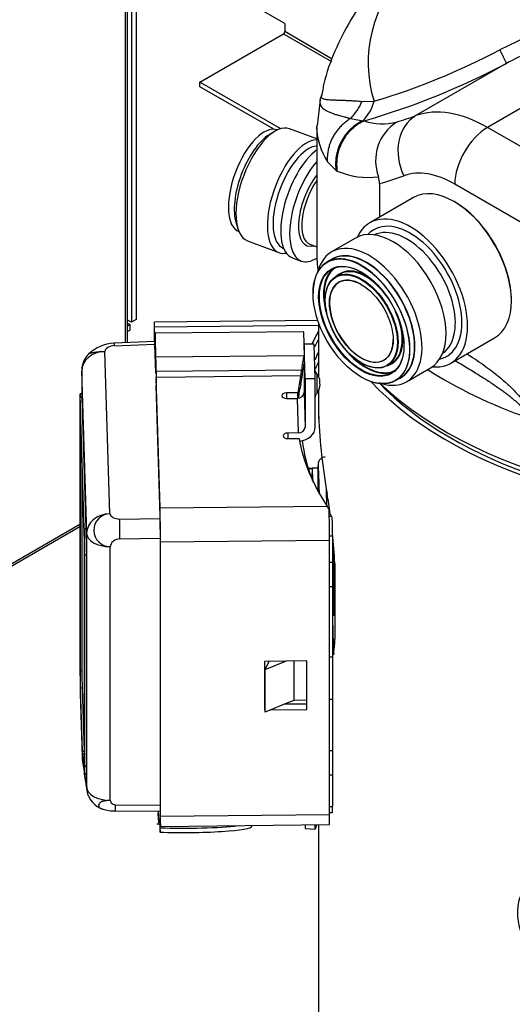
# Model space of a CAD drawing. Units: inches. Extents: x 0 to 34.3, y -17.5 to 21.5.
# Drawn here: x 28.3 to 28.9, y 17 to 18 of the extents above; entities that cross this region are included whole.
import ezdxf

# ---------------------------------------------------------------- set-up
doc = ezdxf.new("R2010")
doc.units = ezdxf.units.IN
doc.header["$MEASUREMENT"] = 0
for name, color, linetype in [('0712385', 7, 'Continuous'), ('1H76271001_01', 7, 'Continuous'), ('1H76271001_02', 7, 'Continuous'), ('1H76271001_03', 7, 'Continuous'), ('1H76271001_05', 7, 'Continuous'), ('3077892', 7, 'Continuous'), ('3106123', 7, 'Continuous'), ('Default', 7, 'Continuous')]:
    doc.layers.add(name, color=color, linetype=linetype)

# ---------------------------------------------------------------- blocks, each defined once
blk = doc.blocks.new('SE5')
at = {"layer": '0712385', "color": 7, "linetype": 'Continuous'}
for p, q in [((28.6168, 18.0434), (28.5134, 18.1031)), ((28.6168, 18.0434), (28.6168, 18.0347)), ((28.5249, 17.98), (28.6154, 18.0323)), ((28.6154, 18.0323), (28.6674, 18.0023)), ((28.6683, 18.005), (28.6168, 18.0347)), ((28.5249, 17.975), (28.5249, 17.98)), ((28.6124, 17.9295), (28.5249, 17.98)), ((28.6049, 17.9289), (28.5249, 17.975))]:
    blk.add_line(p, q, dxfattribs=at)
blk.add_ellipse((28.6154, 18.0339), major_axis=(0.00098, 0.00169), ratio=0.57735, start_param=3.926991, end_param=5.497787, dxfattribs=at)
at = {"layer": '1H76271001_01', "color": 7, "linetype": 'Continuous'}
for p, q in [((28.857, 18.0003), (28.759, 17.9437)), ((28.9556, 17.9996), (28.8366, 17.9309)), ((28.6562, 17.9646), (28.655, 17.9607)), ((28.6553, 17.9608), (28.6518, 17.9326)), ((28.7006, 17.9591), (28.7136, 17.9592)), ((28.6515, 17.9312), (28.6515, 17.7958)), ((28.6883, 17.9406), (28.7013, 17.938)), ((28.7013, 17.938), (28.7029, 17.9379)), ((28.9136, 17.8864), (28.8366, 17.9309)), ((28.663, 17.8934), (28.6724, 17.8843)), ((28.7196, 17.8699), (28.7196, 17.8336)), ((28.8826, 17.8224), (28.8011, 17.8694)), ((28.6528, 17.7215), (28.4755, 17.7197)), ((28.6535, 17.7194), (28.6535, 17.6607)), ((28.4753, 17.7086), (28.4753, 17.6986)), ((28.4758, 17.7149), (28.6535, 17.7167)), ((28.4771, 17.6735), (28.4758, 17.7149)), ((28.6375, 17.7093), (28.4763, 17.7077)), ((28.4763, 17.7077), (28.4763, 17.6987)), ((28.4771, 17.6818), (28.4763, 17.7077)), ((28.6379, 17.6958), (28.6375, 17.7093)), ((28.476, 17.6987), (28.4317, 17.6971)), ((28.4319, 17.6943), (28.4761, 17.6958)), ((28.4755, 17.7023), (28.4755, 17.6987)), ((28.4755, 17.7023), (28.4759, 17.7023)), ((28.4771, 17.6646), (28.4758, 17.7059)), ((28.4763, 17.6987), (28.4771, 17.6728)), ((28.6488, 17.6959), (28.6379, 17.6958)), ((28.6379, 17.6958), (28.6379, 17.6436)), ((28.639, 17.6583), (28.6379, 17.6958)), ((28.6499, 17.6584), (28.6488, 17.6959)), ((28.4272, 17.5121), (28.4219, 17.6881)), ((28.6377, 17.6834), (28.4771, 17.6818)), ((28.3967, 17.6669), (28.3967, 17.6421)), ((28.4021, 17.491), (28.3967, 17.6669)), ((28.4771, 17.6735), (28.4771, 17.6646)), ((28.4771, 17.6735), (28.4771, 17.6735)), ((28.4772, 17.6646), (28.4771, 17.6646)), ((28.6351, 17.6679), (28.4774, 17.6663)), ((28.6342, 17.6615), (28.4775, 17.6599)), ((28.4817, 17.5184), (28.4775, 17.6599)), ((28.6499, 17.6584), (28.639, 17.6583)), ((28.639, 17.6583), (28.639, 17.6061)), ((28.6499, 17.6062), (28.6499, 17.6584)), ((28.4817, 17.5095), (28.4775, 17.651)), ((28.6309, 17.6431), (28.6187, 17.643)), ((28.6187, 17.643), (28.6187, 17.6371)), ((28.6309, 17.6373), (28.6309, 17.6431)), ((28.6379, 17.6436), (28.639, 17.6061)), ((28.6535, 17.6457), (28.6535, 17.62)), ((28.3948, 17.6335), (28.3948, 17.3455)), ((28.397, 17.6421), (28.395, 17.6421)), ((28.3952, 17.6384), (28.3972, 17.6384)), ((28.3995, 17.4963), (28.3952, 17.6384)), ((28.3995, 17.4904), (28.3952, 17.6325)), ((28.4015, 17.4963), (28.3972, 17.6384)), ((28.6189, 17.6371), (28.6302, 17.6372)), ((28.6302, 17.6372), (28.6313, 17.5997)), ((28.395, 17.6293), (28.395, 17.3414)), ((28.395, 17.6293), (28.3953, 17.6293)), ((28.6535, 17.6184), (28.6536, 17.6149)), ((28.6313, 17.5997), (28.6201, 17.5996)), ((28.6201, 17.5996), (28.6201, 17.5937)), ((28.6202, 17.5937), (28.6323, 17.5938)), ((28.397, 17.5725), (28.397, 17.3414)), ((28.6421, 17.5614), (28.6466, 17.5614)), ((28.6423, 17.5608), (28.6466, 17.561)), ((28.6532, 17.5617), (28.6467, 17.5617)), ((28.6447, 17.5536), (28.6463, 17.5538)), ((28.6469, 17.5503), (28.646, 17.5503)), ((28.4817, 17.5184), (28.6629, 17.5202)), ((28.4376, 17.5063), (28.4818, 17.507)), ((28.6652, 17.5096), (28.6674, 17.5096)), ((28.3995, 17.4963), (28.4015, 17.4963)), ((28.4021, 17.2159), (28.4021, 17.491)), ((28.4379, 17.4849), (28.482, 17.4856)), ((28.482, 17.1907), (28.482, 17.4881)), ((28.4822, 17.4817), (28.6654, 17.4836)), ((28.6654, 17.4882), (28.6686, 17.4882)), ((28.6654, 17.1862), (28.6654, 17.4836)), ((28.6686, 17.4882), (28.6686, 17.4594)), ((28.3997, 17.243), (28.3997, 17.4719)), ((28.4276, 17.2014), (28.4276, 17.4764)), ((28.4822, 17.1843), (28.4822, 17.4817)), ((28.3999, 17.4677), (28.4019, 17.4677)), ((28.3999, 17.2389), (28.3999, 17.4677)), ((28.4019, 17.2389), (28.4019, 17.4677)), ((28.6686, 17.4594), (28.6654, 17.4593)), ((28.6686, 17.4594), (28.6654, 17.4592)), ((28.6686, 17.4594), (28.6686, 17.4329)), ((28.671, 17.4583), (28.671, 17.3801)), ((28.6686, 17.4329), (28.6654, 17.4329)), ((28.6686, 17.4329), (28.6686, 17.3566)), ((28.6686, 17.4031), (28.67, 17.4031)), ((28.6686, 17.3566), (28.6654, 17.3566)), ((28.6686, 17.3566), (28.6654, 17.3565)), ((28.6686, 17.3566), (28.6686, 17.3106)), ((28.6408, 17.3525), (28.5948, 17.3521)), ((28.5948, 17.3521), (28.5948, 17.2994)), ((28.6183, 17.3523), (28.5953, 17.3429)), ((28.5953, 17.3429), (28.5998, 17.3521)), ((28.6266, 17.3524), (28.6266, 17.3098)), ((28.6407, 17.3062), (28.6407, 17.3525)), ((28.6408, 17.2999), (28.6408, 17.3525)), ((28.397, 17.3414), (28.395, 17.3414)), ((28.5953, 17.3429), (28.5953, 17.2969)), ((28.3952, 17.3229), (28.3973, 17.2548)), ((28.3972, 17.3229), (28.3952, 17.3229)), ((28.3972, 17.3229), (28.3993, 17.2548)), ((28.3952, 17.317), (28.3973, 17.2489)), ((28.5948, 17.3057), (28.5953, 17.3058)), ((28.6174, 17.306), (28.6016, 17.2995)), ((28.6266, 17.3098), (28.6174, 17.306)), ((28.6174, 17.306), (28.6407, 17.3062)), ((28.6407, 17.3101), (28.6266, 17.3098)), ((28.6408, 17.2999), (28.6407, 17.3062)), ((28.6686, 17.3106), (28.6654, 17.3106)), ((28.6686, 17.3106), (28.6686, 17.2553)), ((28.5948, 17.2994), (28.5953, 17.2994)), ((28.6016, 17.2995), (28.5953, 17.2969)), ((28.6016, 17.2995), (28.6408, 17.2999)), ((28.3973, 17.2548), (28.3993, 17.2548)), ((28.3974, 17.2524), (28.3996, 17.2374)), ((28.3974, 17.2524), (28.3994, 17.2524)), ((28.3994, 17.2524), (28.3997, 17.2504)), ((28.6686, 17.2553), (28.6654, 17.2551)), ((28.6686, 17.2553), (28.6654, 17.2552)), ((28.6686, 17.2553), (28.6686, 17.2287)), ((28.3974, 17.2453), (28.3997, 17.2303)), ((28.3996, 17.2374), (28.3996, 17.2374)), ((28.3999, 17.2389), (28.4019, 17.2389)), ((28.3994, 17.2321), (28.3994, 17.2314)), ((28.3994, 17.232), (28.3994, 17.2319)), ((28.3994, 17.2319), (28.3996, 17.2308)), ((28.3997, 17.2302), (28.4021, 17.2159)), ((28.3997, 17.2302), (28.4017, 17.2302)), ((28.3998, 17.228), (28.4024, 17.212)), ((28.6686, 17.2287), (28.6654, 17.2287)), ((28.6686, 17.2287), (28.6686, 17.1946)), ((28.4335, 17.1965), (28.482, 17.1961)), ((28.6654, 17.1946), (28.6686, 17.1946)), ((28.4322, 17.19), (28.482, 17.1896)), ((28.4793, 17.1897), (28.4796, 17.1876)), ((28.4815, 17.1866), (28.4819, 17.1842)), ((28.4819, 17.1842), (28.4819, 17.1842)), ((28.4822, 17.1843), (28.6654, 17.1862)), ((28.6654, 17.1881), (28.6685, 17.1881)), ((28.4797, 17.1826), (28.4798, 17.1779)), ((28.4798, 17.1779), (28.48, 17.1768)), ((28.4799, 17.1815), (28.48, 17.1768)), ((28.4813, 17.1729), (28.4814, 17.1682)), ((28.4816, 17.1757), (28.482, 17.1733)), ((28.482, 17.1732), (28.6652, 17.1751)), ((28.5813, 17.1734), (28.5813, 17.1742)), ((28.6391, 17.1748), (28.6391, 17.1711)), ((28.6512, 17.1749), (28.6499, 17.1701)), ((28.6499, 17.1701), (28.6499, 17.1749)), ((28.6535, 17.1749), (28.6535, 16.5985)), ((28.4814, 17.1682), (28.4816, 17.167)), ((28.4815, 17.1717), (28.4816, 17.167)), ((28.6391, 17.1711), (28.6499, 17.1701))]:
    blk.add_line(p, q, dxfattribs=at)
for centre, radius, start, end in [((29.1516, 17.4141), 0.6723, 112.1262, 116.6491), ((29.2531, 17.2371), 0.8598, 113.6816, 117.426), ((28.5003, 18.6757), 0.7475, 286.5768, 297.895), ((28.4645, 18.7493), 0.8457, 286.3722, 297.6573), ((28.6409, 17.9854), 0.0652, 316.6052, 336.1641), ((28.6715, 17.9694), 0.0433, 313.5373, 346.439), ((28.7279, 17.9342), 0.0766, 181.2587, 182.3018), ((28.7279, 17.9342), 0.0766, 182.3018, 212.1276), ((28.7226, 17.9987), 0.0639, 252.0174, 284.0317), ((28.7652, 17.8948), 0.0499, 122.856, 200.4853), ((28.6831, 17.9025), 0.0211, 239.3465, 243.2747), ((28.7072, 17.9602), 0.0836, 246.3377, 277.7399), ((28.6958, 17.8699), 0.0238, 359.9962, 18.071), ((28.4346, 17.6526), 0.0446, 93.8288, 133.063), ((28.4223, 17.6672), 0.0256, 134.3464, 180), ((28.7141, 17.6628), 0.0792, 164.9381, 176.353), ((28.6705, 17.6655), 0.034, 164.7069, 175.5477), ((28.508, 17.6796), 0.1291, 347.8993, 354.8943), ((28.5861, 17.6716), 0.0491, 348.148, 355.6905), ((28.6384, 17.6532), 0.0169, 15.6187, 37.2993), ((28.6384, 17.6532), 0.0169, 323.8555, 349.2601), ((29.3134, 17.6473), 0.6605, 182.5843, 189.8984), ((28.1087, 17.4348), 0.5628, 7.8983, 10.1313), ((28.6279, 17.497), 0.042, 27.7551, 33.5312), ((28.4276, 17.4943), 0.0178, 91.2106, 270.2242), ((29.6544, 17.5109), 1.2169, 180.2136, 181.2212), ((28.6493, 17.4975), 0.0218, 28.8621, 33.9052), ((28.1087, 17.4348), 0.5628, 2.4008, 5.6985), ((28.425, 17.2322), 0.0256, 181.7317, 189.3619), ((28.4276, 17.2162), 0.0256, 189.3619, 253.0016), ((28.3139, 17.1956), 0.1196, 357.3292, 0.4379), ((28.4329, 17.2391), 0.0491, 253.8235, 270.6733), ((28.3806, 17.1828), 0.0992, 359.9141, 2.7766), ((28.1354, 17.1818), 0.3445, 359.9499, 1.3138), ((28.6291, 17.1787), 0.1478, 176.8739, 182.235), ((28.5067, 17.8732), 0.6979, 267.6454, 268.029), ((28.5264, 17.1734), 0.0449, 176.9967, 182.1528)]:
    blk.add_arc(centre, radius, start, end, dxfattribs=at)
for centre, major_axis, ratio, start_param, end_param in [((29.1282, 18.0011), (0.4209, 0), 0.57735, 2.071694, 3.31483), ((28.8218, 18.0705), (0.0354, -0.0704), 0.008161, 0.08154, 0.660315), ((28.7815, 17.899), (0.0173, -0.0471), 0.812424, 3.281738, 4.852534), ((28.2937, 18.8693), (0.5197, -0.9002), 0.57735, -0.13613, -0.099918), ((28.8366, 17.7894), (-0.0866, 0.15), 0.57735, 5.497787, 6.183268), ((28.8366, 17.8899), (-0.0251, -0.0434), 0.57735, 3.926991, 5.497787), ((28.2582, 18.8489), (0.5448, -0.9437), 0.57735, -0.143401, -0.099918), ((28.8011, 17.7689), (-0.0615, 0.1066), 0.57735, 5.497787, 6.183268), ((28.8011, 17.7792), (-0.0433, 0.075), 0.57735, 4.117595, 5.307183), ((29.1282, 17.7958), (-0.4767, 0), 0.57735, 0, 0.076888), ((29.1282, 17.7958), (-0.4767, 0), 0.57735, 0.544105, 3.141593), ((29.1282, 17.7853), (-0.4747, 0), 0.57735, 0.493119, 3.047845), ((28.4758, 17.6934), (0.0003, -0.0263), 0.01425, 2.526041, 4.096837), ((28.4758, 17.6934), (0.0002, -0.0154), 0.01425, 2.526041, 4.096837), ((29.1231, 17.623), (-0.4934, 0), 0.57735, -0.312135, -0.258828), ((29.1231, 17.614), (-0.4934, 0), 0.57735, -0.312135, -0.280179), ((28.4223, 17.6672), (-0.0256, -0.0008), 0.816372, 4.705166, 6.258509), ((28.4293, 17.6899), (-0.00733, -0.00242), 0.510384, 4.186312, 6.125449), ((29.1184, 17.617), (0.4836, 0.0103), 0.577423, -3.433616, -3.400486), ((28.4771, 17.6666), (0.0002, -0.0186), 0.01425, 1.554712, 2.526041), ((29.1184, 17.6065), (0.4836, 0.0103), 0.577423, -3.433616, -3.402961), ((28.4771, 17.6666), (-0.00008, 0.00757), 0.01425, 4.694244, 5.667634), ((28.4775, 17.6662), (-0.0002, 0.0186), 0.01425, 1.552651, 2.526041), ((28.4775, 17.6662), (0.00008, -0.00768), 0.01425, 4.696304, 5.667634), ((28.6384, 17.6532), (0.0002, -0.0171), 0.01425, 3.705033, 5.946141), ((28.6384, 17.6532), (0.0002, -0.0171), 0.01425, 2.764172, 3.705033), ((28.6384, 17.6532), (0.0002, -0.0171), 0.01425, 0.690204, 2.764172), ((29.1282, 17.8513), (-0.4767, 0), 0.57735, 0.726536, 1.024451), ((29.1231, 17.623), (-0.4934, 0), 0.57735, 6.147657, 6.21235), ((28.6519, 17.6533), (0.0001, -0.0101), 0.01425, 0.022118, 3.122394), ((29.1282, 17.7853), (0.4682, 0), 0.57735, 3.64772, 5.809), ((28.3952, 17.6216), (0.0002, -0.0205), 0.01425, 2.526041, 4.096837), ((28.6188, 17.6401), (0.00512, 0), 0.57735, 1.58825, 4.729842), ((28.6302, 17.6435), (-0.00767, -0.00023), 0.816372, 1.54612, 3.116916), ((29.1231, 17.614), (-0.4934, 0), 0.57735, -0.135529, -0.081766), ((28.3952, 17.6216), (0.0001, -0.0133), 0.01425, 2.526041, 4.096837), ((28.3972, 17.6217), (0.0002, -0.0205), 0.01425, 2.526041, 3.141593), ((28.6384, 17.6532), (0.0002, -0.0171), 0.01425, 5.946141, 6.283185), ((28.6384, 17.6532), (0.0002, -0.0171), 0.01425, 0, 0.377785), ((28.6384, 17.6532), (0.0002, -0.0171), 0.01425, 0.536088, 0.690204), ((28.6313, 17.606), (0.00767, 0.00023), 0.816372, 4.687713, 6.258509), ((28.6313, 17.606), (-0.0186, -0.0006), 0.816372, 1.626817, 3.116916), ((28.6202, 17.5966), (0.00512, 0), 0.57735, 1.58825, 4.729842), ((29.1231, 17.623), (-0.4934, 0), 0.57735, 0.102618, 0.369051), ((29.1184, 17.617), (0.4836, 0.0103), 0.577423, 3.196705, 3.344328), ((28.6474, 17.4881), (-0.0007, 0.0735), 0.01425, 0, 0.580644), ((28.6474, 17.4881), (-0.0007, 0.0735), 0.01425, 5.628758, 6.283185), ((28.6539, 17.4882), (-0.0008, 0.0776), 0.01425, 0, 0.661222), ((28.6539, 17.4882), (-0.0008, 0.0776), 0.01425, 5.343103, 6.272294), ((28.6539, 17.4882), (-0.0008, 0.0776), 0.01425, 6.272294, 6.283185), ((28.6539, 17.4882), (-0.0007, 0.0735), 0.01425, 5.386678, 6.283185), ((28.6471, 17.5326), (0.0002, -0.0177), 0.01425, 2.636879, 3.14234), ((28.6539, 17.4882), (-0.0008, 0.0776), 0.01425, 0.661222, 0.887829), ((28.6616, 17.4883), (-0.0009, 0.0853), 0.01425, -1.177902, -0.938777), ((28.4817, 17.4969), (0.0003, -0.0263), 0.01425, 0.955245, 2.526041), ((28.6649, 17.4988), (-0.0003, 0.0263), 0.01425, 4.096837, 5.456428), ((28.4276, 17.4912), (-0.0256, -0.0008), 0.816372, 4.705166, 6.258509), ((28.4817, 17.4969), (0.0002, -0.0154), 0.01425, 0.955245, 2.526041), ((29.1184, 17.617), (0.4836, 0.0103), 0.577423, 3.488076, 3.49888), ((28.6683, 17.4971), (-0.0002, 0.0154), 0.014254, 4.097041, 5.50026), ((28.3995, 17.4795), (0.0002, -0.0205), 0.01425, 0.955245, 2.526041), ((28.4015, 17.4796), (-0.0002, 0.0205), 0.01425, 4.096837, 5.667634), ((28.3995, 17.4795), (-0.0001, 0.0133), 0.01425, 4.096837, 5.667634), ((28.4276, 17.4912), (-0.0256, 0), 0.57735, 0.017453, 1.570796), ((28.4351, 17.4787), (-0.00696, -0.0043), 0.643632, 3.958794, 5.89793), ((28.6689, 17.4884), (-0.0009, 0.0869), 0.01425, 2.949384, 4.485578), ((28.6689, 17.4884), (-0.0013, 0.129), 0.01425, -3.90374, -3.17168), ((28.3952, 17.3337), (-0.0002, 0.0205), 0.01425, 0.955245, 2.526041), ((28.3952, 17.3337), (0.0001, -0.0133), 0.01425, 4.096837, 5.667634), ((28.3972, 17.3337), (-0.0001, 0.0133), 0.01425, 0.955245, 2.526041), ((28.3973, 17.2656), (0.0001, -0.0133), 0.01425, -0.615552, -0.101959), ((28.3973, 17.2656), (0.0002, -0.0205), 0.01425, -0.615552, -0.101959), ((28.3993, 17.2657), (0.0001, -0.0133), 0.01425, -0.615552, -0.101959), ((28.3995, 17.2507), (-0.0001, 0.0133), 0.01425, 3.039633, 4.096837), ((28.3995, 17.2507), (-0.0002, 0.0205), 0.01425, 3.039633, 4.096837), ((28.4015, 17.2507), (-0.0002, 0.0205), 0.01425, 3.141593, 4.096837), ((28.425, 17.2322), (0.0256, 0.0008), 0.816372, 3.116916, 3.141593), ((28.425, 17.2322), (0.0252, 0.0042), 0.995674, 2.987618, 3.141593), ((28.4276, 17.2162), (-0.0256, 0), 0.57735, 0.017453, 1.570796), ((28.4276, 17.2162), (0.0252, 0.0042), 0.995674, 2.987618, 3.141593), ((28.432, 17.2002), (-0.00402, 0.00254), 0.660022, 0.429312, 2.330348), ((28.6683, 17.2035), (-0.0002, 0.0154), 0.014248, 3.049651, 4.096672), ((28.4817, 17.1995), (-0.0002, 0.0154), 0.01425, 3.04964, 4.096837), ((28.4817, 17.1995), (-0.0003, 0.0263), 0.01425, 3.04964, 4.096837), ((28.6649, 17.2014), (-0.0003, 0.0263), 0.01425, 3.141593, 4.096837), ((28.5134, 17.1775), (-0.0679, -0.0006), 0.091814, 1.081839, 2.464492), ((28.5134, 17.1728), (-0.0679, -0.0006), 0.091814, 1.081839, 3.141593)]:
    blk.add_ellipse(centre, major_axis=major_axis, ratio=ratio, start_param=start_param, end_param=end_param, dxfattribs=at)
for points, knots in [([(28.9294, 18.216), (28.9146, 18.2115), (28.8852, 18.2014), (28.8435, 18.1831), (28.8041, 18.1614), (28.768, 18.1365), (28.7358, 18.1084), (28.7092, 18.0787), (28.6873, 18.0471), (28.6708, 18.0144), (28.6602, 17.9855), (28.6576, 17.9697), (28.6568, 17.9646)], [0.6705356, 0.6705356, 0.6705356, 0.6705356, 0.7062181, 0.7426794, 0.779438, 0.8163624, 0.8531027, 0.8892327, 0.9206455, 0.9545811, 0.9873935, 1, 1, 1, 1]), ([(28.6562, 17.9647), (28.656, 17.9639), (28.6564, 17.9627), (28.6592, 17.9616), (28.6641, 17.961), (28.6696, 17.9607), (28.6759, 17.9605), (28.6811, 17.9603), (28.6862, 17.9601), (28.69, 17.9599), (28.6937, 17.9597), (28.6971, 17.9594), (28.6994, 17.9592), (28.7006, 17.9591)], [0.2226621, 0.2226621, 0.2226621, 0.2226621, 0.3405742, 0.4702693, 0.5715819, 0.6819925, 0.7455145, 0.8234277, 0.8652579, 0.906883, 0.9378247, 0.9688657, 1, 1, 1, 1]), ([(28.6565, 17.9657), (28.6564, 17.9654), (28.6562, 17.9651), (28.6562, 17.9647), (28.6562, 17.9647)], [0.17237344, 0.17237344, 0.17237344, 0.17237344, 0.21507809, 0.22266214, 0.22266214, 0.22266214, 0.22266214]), ([(28.6552, 17.9604), (28.6552, 17.9604), (28.6551, 17.9601), (28.655, 17.9597), (28.655, 17.959), (28.6549, 17.9583), (28.655, 17.9577), (28.655, 17.9571), (28.6551, 17.9565), (28.6553, 17.9559), (28.6555, 17.9553), (28.6557, 17.9548), (28.656, 17.9542), (28.6563, 17.9537), (28.6567, 17.9532), (28.6571, 17.9527), (28.6579, 17.9518), (28.6593, 17.9506), (28.6617, 17.9491), (28.6647, 17.9476), (28.6676, 17.9465), (28.67, 17.9456), (28.6719, 17.945), (28.6739, 17.9444), (28.6762, 17.9437), (28.6788, 17.943), (28.6817, 17.9423), (28.6849, 17.9414), (28.6872, 17.9409), (28.6883, 17.9406)], [0.2301124, 0.2301124, 0.2301124, 0.2301124, 0.2320092, 0.2508047, 0.2695186, 0.2881513, 0.3067031, 0.3251743, 0.3435653, 0.3618762, 0.3801075, 0.3982594, 0.4163323, 0.4343263, 0.4522419, 0.4700792, 0.4878386, 0.5480375, 0.6095596, 0.6723971, 0.7365393, 0.7629747, 0.7912833, 0.8214581, 0.8534908, 0.8873707, 0.9230899, 0.9606379, 1, 1, 1, 1]), ([(28.4317, 17.6971), (28.4317, 17.6971), (28.4317, 17.697), (28.4318, 17.6963), (28.4319, 17.6955), (28.4319, 17.6943)], [0.6075701, 0.6075701, 0.6075701, 0.6075701, 0.75, 0.75, 1, 1, 1, 1]), ([(28.4043, 17.6853), (28.4043, 17.6853), (28.4045, 17.6856), (28.4053, 17.686), (28.407, 17.6866), (28.409, 17.687), (28.4116, 17.6874), (28.4139, 17.6876), (28.4158, 17.6878), (28.4168, 17.6879), (28.4181, 17.6879), (28.4198, 17.688), (28.4212, 17.6881), (28.4219, 17.6881)], [0.5523904, 0.5523904, 0.5523904, 0.5523904, 0.5627872, 0.6251408, 0.6876723, 0.7500675, 0.7929708, 0.8749871, 0.8867129, 0.9050293, 0.9299459, 0.9615347, 1, 1, 1, 1]), ([(28.8139, 17.6857), (28.8153, 17.6848), (28.8199, 17.6819), (28.8275, 17.6769), (28.8362, 17.6707), (28.844, 17.6647), (28.851, 17.659), (28.8573, 17.6536), (28.8629, 17.6483), (28.8679, 17.6431), (28.8725, 17.638), (28.8765, 17.6329), (28.88, 17.6275), (28.8819, 17.6239), (28.8826, 17.6221)], [0.5776697, 0.5776697, 0.5776697, 0.5776697, 0.5925926, 0.6296296, 0.6666667, 0.7037037, 0.7407407, 0.7777778, 0.8148148, 0.8518519, 0.8888889, 0.9259259, 0.962963, 1, 1, 1, 1]), ([(28.8014, 17.6782), (28.8035, 17.677), (28.8079, 17.6744), (28.8145, 17.6704), (28.8212, 17.6664), (28.8275, 17.6624), (28.8334, 17.6587), (28.8389, 17.6551), (28.844, 17.6517), (28.8487, 17.6484), (28.853, 17.6453), (28.8569, 17.6424), (28.8606, 17.6396), (28.864, 17.6368), (28.8672, 17.6341), (28.8701, 17.6315), (28.8727, 17.6289), (28.8751, 17.6263), (28.8772, 17.6238), (28.8788, 17.6214), (28.88, 17.6191), (28.8804, 17.6173), (28.8805, 17.6164), (28.8805, 17.6162)], [0.5222041, 0.5222041, 0.5222041, 0.5222041, 0.557675, 0.5969201, 0.634707, 0.670387, 0.7035198, 0.7341508, 0.7624299, 0.7885391, 0.8126788, 0.8350578, 0.8558871, 0.8753751, 0.8937231, 0.9111181, 0.9277116, 0.9433606, 0.9577563, 0.9710049, 0.9834829, 0.995246, 1, 1, 1, 1]), ([(28.6383, 17.6696), (28.6383, 17.6696), (28.6383, 17.6695), (28.6384, 17.6691), (28.6384, 17.6687)], [0.5856607, 0.5856607, 0.5856607, 0.5856607, 0.6880437, 1, 1, 1, 1]), ([(28.6519, 17.6633), (28.6514, 17.6641), (28.6506, 17.6652), (28.6499, 17.6669), (28.6497, 17.6678), (28.6496, 17.6679)], [0, 0, 0, 0, 0.1687171, 0.3123071, 0.3509003, 0.3509003, 0.3509003, 0.3509003]), ([(28.6551, 17.6516), (28.6551, 17.652), (28.655, 17.6524), (28.655, 17.6528), (28.655, 17.6533), (28.655, 17.6537), (28.655, 17.6542), (28.655, 17.6547), (28.6549, 17.6551), (28.6549, 17.6555), (28.6549, 17.6559), (28.6548, 17.6563), (28.6548, 17.6566), (28.6548, 17.657), (28.6547, 17.6572), (28.6547, 17.6574), (28.6547, 17.6576), (28.6547, 17.6577), (28.6546, 17.6578)], [0, 0, 0, 0, 0.0548356, 0.0548356, 0.0548356, 0.1096978, 0.1096978, 0.1096978, 0.1641575, 0.1641575, 0.1641575, 0.2177229, 0.2177229, 0.2177229, 0.270469, 0.270469, 0.270469, 0.3091291, 0.3091291, 0.3091291, 0.3091291]), ([(28.6499, 17.6387), (28.65, 17.6388), (28.6503, 17.64), (28.6509, 17.6417), (28.6518, 17.6428), (28.6522, 17.6432)], [0.6977052, 0.6977052, 0.6977052, 0.6977052, 0.7253155, 0.9122493, 1, 1, 1, 1]), ([(28.655, 17.65), (28.655, 17.6501), (28.655, 17.6501), (28.655, 17.6502), (28.655, 17.6504), (28.655, 17.6507), (28.655, 17.651), (28.655, 17.6512), (28.6551, 17.6514), (28.6551, 17.6516)], [0.8882561, 0.8882561, 0.8882561, 0.8882561, 0.912057, 0.912057, 0.912057, 0.9659148, 0.9659148, 0.9659148, 1, 1, 1, 1]), ([(28.6387, 17.6403), (28.6387, 17.6399), (28.6387, 17.6384), (28.6387, 17.6373), (28.6387, 17.6368), (28.6387, 17.6368)], [0, 0, 0, 0, 0.1003898, 0.4477631, 0.601195, 0.601195, 0.601195, 0.601195]), ([(28.6535, 17.6209), (28.6535, 17.6205), (28.6535, 17.6195), (28.6536, 17.6183), (28.6536, 17.6175)], [0.9098042, 0.9098042, 0.9098042, 0.9098042, 0.94100995, 1, 1, 1, 1]), ([(28.6607, 17.5734), (28.6601, 17.5735), (28.6588, 17.5735), (28.6568, 17.5726), (28.6552, 17.5712), (28.6542, 17.5698), (28.6536, 17.5687), (28.6533, 17.5678), (28.6532, 17.567), (28.653, 17.5659), (28.6529, 17.5646), (28.6529, 17.5631), (28.6529, 17.5623)], [0, 0, 0, 0, 0.0279379, 0.0713479, 0.1069716, 0.1376103, 0.1635048, 0.1864773, 0.2145343, 0.2652692, 0.4190747, 0.5482369, 0.5482369, 0.5482369, 0.5482369]), ([(28.671, 17.3801), (28.671, 17.3798), (28.671, 17.379), (28.671, 17.3779), (28.671, 17.3768), (28.6709, 17.3752), (28.6708, 17.3732), (28.6706, 17.3708), (28.6704, 17.3683), (28.67, 17.3649), (28.6694, 17.3614), (28.6689, 17.3589), (28.6687, 17.3579)], [0, 0, 0, 0, 0.0169106, 0.0347343, 0.0534902, 0.0731946, 0.1151473, 0.1593273, 0.2076613, 0.2572859, 0.3684065, 0.442406, 0.442406, 0.442406, 0.442406]), ([(28.4276, 17.2014), (28.4272, 17.2014), (28.4262, 17.2013), (28.4243, 17.2012), (28.4222, 17.2008), (28.4203, 17.2004), (28.4183, 17.2001), (28.4168, 17.1992), (28.4156, 17.1977), (28.4149, 17.1963), (28.4152, 17.195), (28.416, 17.1939), (28.4168, 17.1931), (28.418, 17.1924), (28.4191, 17.192), (28.4195, 17.1919)], [0, 0, 0, 0, 0.0301892, 0.0810012, 0.1411102, 0.1953689, 0.2500764, 0.3128153, 0.3767389, 0.5005844, 0.5621346, 0.6240517, 0.6878775, 0.7500829, 0.7866733, 0.7866733, 0.7866733, 0.7866733])]:
    blk.add_open_spline(points, degree=3, knots=knots, dxfattribs=at)
for points, weights in [([(28.6883, 17.9406), (28.6712, 17.9303), (28.6616, 17.9128), (28.663, 17.8934)], [1.11492740853, 0.982277078969, 0.964456472084, 1.06146558788]), ([(28.7013, 17.938), (28.6804, 17.9281), (28.6692, 17.9074), (28.6724, 17.8843)], [1.11862038884, 0.962937489916, 0.960498682844, 1.11130396763]), ([(28.7029, 17.9379), (28.6817, 17.9283), (28.6702, 17.9073), (28.6736, 17.8836)], [1.13750127141, 0.967119612794, 0.955081451452, 1.10138678738])]:
    blk.add_rational_spline(points, weights, degree=3, dxfattribs=at)
blk.add_open_spline([(28.4272, 17.5121), (28.4274, 17.5093), (28.4327, 17.5063), (28.4376, 17.5063)], degree=3, dxfattribs=at)
at = {"layer": '1H76271001_02', "color": 7, "linetype": 'Continuous'}
for p, q in [((28.7564, 17.8549), (28.709, 17.8275)), ((28.6936, 17.8109), (28.6676, 17.7959)), ((28.668, 17.7879), (28.6629, 17.785)), ((28.6768, 17.7719), (28.6723, 17.7693)), ((28.6999, 17.7606), (28.6998, 17.7607)), ((28.6475, 17.7511), (28.6475, 17.7509)), ((28.7344, 17.7008), (28.7344, 17.7009)), ((28.7969, 17.6753), (28.8443, 17.7027)), ((28.7281, 17.6726), (28.7326, 17.6753)), ((28.7488, 17.6552), (28.7748, 17.6702)), ((28.6998, 17.6603), (28.6999, 17.6603)), ((28.737, 17.6566), (28.7421, 17.6596))]:
    blk.add_line(p, q, dxfattribs=at)
for centre, major_axis, start_param, end_param in [((28.8004, 17.7788), (-0.0439, 0.0761), 3.141593, 6.283185), ((28.8011, 17.7792), (-0.0434, 0.0752), 3.915163, 5.509615), ((28.7529, 17.7514), (-0.0439, 0.0761), 2.748738, 6.283185), ((28.7342, 17.7406), (-0.0406, 0.0704), 3.141593, 6.283185), ((28.7529, 17.7514), (-0.0439, 0.0761), 0, 0.392854), ((28.7529, 17.7514), (-0.0396, 0.0686), 2.958828, 6.283185), ((28.7529, 17.7514), (-0.0396, 0.0686), 0, 0.182765), ((28.7493, 17.7493), (-0.0371, 0.0642), 3.931591, 6.239446), ((28.7082, 17.7256), (0.0406, -0.0704), 0, 3.682752), ((28.6999, 17.7208), (0.0371, -0.0642), 0, 3.926991), ((28.7051, 17.7238), (-0.0371, 0.0642), 3.141593, 6.283185), ((28.7054, 17.7239), (-0.0372, 0.0644), 3.058609, 6.283185), ((28.7054, 17.7239), (-0.0372, 0.0644), 0, 0.082983), ((28.7047, 17.7236), (0.0324, -0.0562), 3.211356, 4.550944), ((28.7051, 17.7238), (0.0322, -0.0558), 3.16489, 4.254709), ((28.7051, 17.7238), (0.0281, -0.0488), 2.134921, 3.280965), ((28.7047, 17.7236), (0.0279, -0.0483), 1.760531, 3.141593), ((28.6999, 17.7208), (-0.0244, 0.0422), 0, 3.926991), ((28.6999, 17.7208), (-0.0244, 0.0422), 5.497787, 6.283185), ((28.7047, 17.7236), (0.0279, -0.0483), 0, 1.381061), ((28.7493, 17.7493), (-0.0371, 0.0642), 3.783416, 3.931591), ((28.7051, 17.7238), (0.0281, -0.0488), 0, 1.006672), ((28.7493, 17.7493), (-0.0371, 0.0642), 3.185332, 3.783416), ((28.7047, 17.7236), (0.0324, -0.0562), 4.873834, 6.213422), ((28.7051, 17.7238), (0.0322, -0.0558), 5.170069, 6.259888), ((28.7051, 17.7238), (0.0281, -0.0488), 6.143813, 6.283185), ((28.6999, 17.7208), (0.0371, -0.0642), 5.497787, 6.283185), ((28.7082, 17.7256), (0.0406, -0.0704), 5.742026, 6.283185)]:
    blk.add_ellipse(centre, major_axis=major_axis, ratio=0.57735, start_param=start_param, end_param=end_param, dxfattribs=at)
for centre, major_axis in [((28.6998, 17.7207), (-0.037, 0.0641)), ((28.6998, 17.7207), (0.0327, -0.0566)), ((28.7002, 17.721), (0.0324, -0.0562)), ((28.7002, 17.721), (-0.0279, 0.0483)), ((28.6998, 17.7207), (-0.0276, 0.0479)), ((28.6998, 17.7207), (-0.0244, 0.0423))]:
    blk.add_ellipse(centre, major_axis=major_axis, ratio=0.57735, dxfattribs=at)
at = {"layer": '1H76271001_03', "color": 7, "linetype": 'Continuous'}
blk.add_ellipse((28.9477, 17.0678), major_axis=(0.0745, -0.0322), ratio=0.792243, start_param=0, end_param=4.224712, dxfattribs=at)
at = {"layer": '1H76271001_05', "color": 7, "linetype": 'Continuous'}
for p, q in [((28.6056, 17.9265), (28.6, 17.923)), ((28.6086, 17.9281), (28.6085, 17.9281)), ((28.6515, 17.9184), (28.622, 17.9294)), ((28.5641, 17.8273), (28.5661, 17.821)), ((28.5671, 17.8179), (28.5672, 17.8178)), ((28.5765, 17.808), (28.6105, 17.7952)), ((28.6439, 17.8042), (28.6515, 17.8014)), ((28.6155, 17.7997), (28.6158, 17.7996)), ((28.6251, 17.7896), (28.6346, 17.786))]:
    blk.add_line(p, q, dxfattribs=at)
for centre, major_axis, start_param, end_param in [((28.5878, 17.873), (-0.0207, -0.0551), 3.141593, 6.283185), ((28.5993, 17.8687), (-0.0228, -0.0607), 3.141593, 6.283185), ((28.5942, 17.8706), (0.0207, 0.0551), 0.519549, 2.622044), ((28.6333, 17.8559), (-0.0228, -0.0607), 3.301613, 6.283185), ((28.6362, 17.8549), (-0.0207, -0.0551), 3.345466, 6.283185), ((28.6479, 17.8505), (0.0228, 0.0609), 0.588194, 3.141593), ((28.6575, 17.8469), (-0.0228, -0.0609), 4.012006, 6.283185), ((28.6575, 17.8469), (0.0166, 0.0442), 0.935325, 3.472251), ((28.6596, 17.8461), (0.0157, 0.0418), 1.041249, 3.141593), ((28.6333, 17.8559), (-0.0228, -0.0607), 0, 0.269747), ((28.6575, 17.8469), (-0.0228, -0.0609), 0, 0.534288)]:
    blk.add_ellipse(centre, major_axis=major_axis, ratio=0.444696, start_param=start_param, end_param=end_param, dxfattribs=at)
at = {"layer": '3077892', "color": 7, "linetype": 'Continuous'}
for p, q in [((28.4559, 19.3944), (28.4559, 17.7226)), ((28.4506, 19.3913), (28.4506, 17.7196)), ((28.4506, 17.7196), (28.4465, 17.722)), ((28.4465, 17.7188), (28.4493, 17.7172)), ((28.4493, 17.7172), (28.4465, 17.7156)), ((28.4493, 17.7111), (28.4493, 17.7172)), ((28.4559, 17.7226), (28.4506, 17.7196)), ((28.4493, 17.7111), (28.4465, 17.7095))]:
    blk.add_line(p, q, dxfattribs=at)
at = {"layer": '3106123', "color": 7, "linetype": 'Continuous'}
for p, q in [((28.4441, 17.6976), (28.4441, 19.5876)), ((28.4465, 17.6977), (28.4465, 19.589)), ((26.7362, 16.5406), (28.3948, 17.4982)), ((26.7379, 16.5442), (28.3948, 17.5009))]:
    blk.add_line(p, q, dxfattribs=at)

msp = doc.modelspace()

# ---------------------------------------------------------------- block references
at = {"layer": 'Default'}
msp.add_blockref('SE5', (0, 0), dxfattribs=at)

doc.saveas('drawing.dxf')
